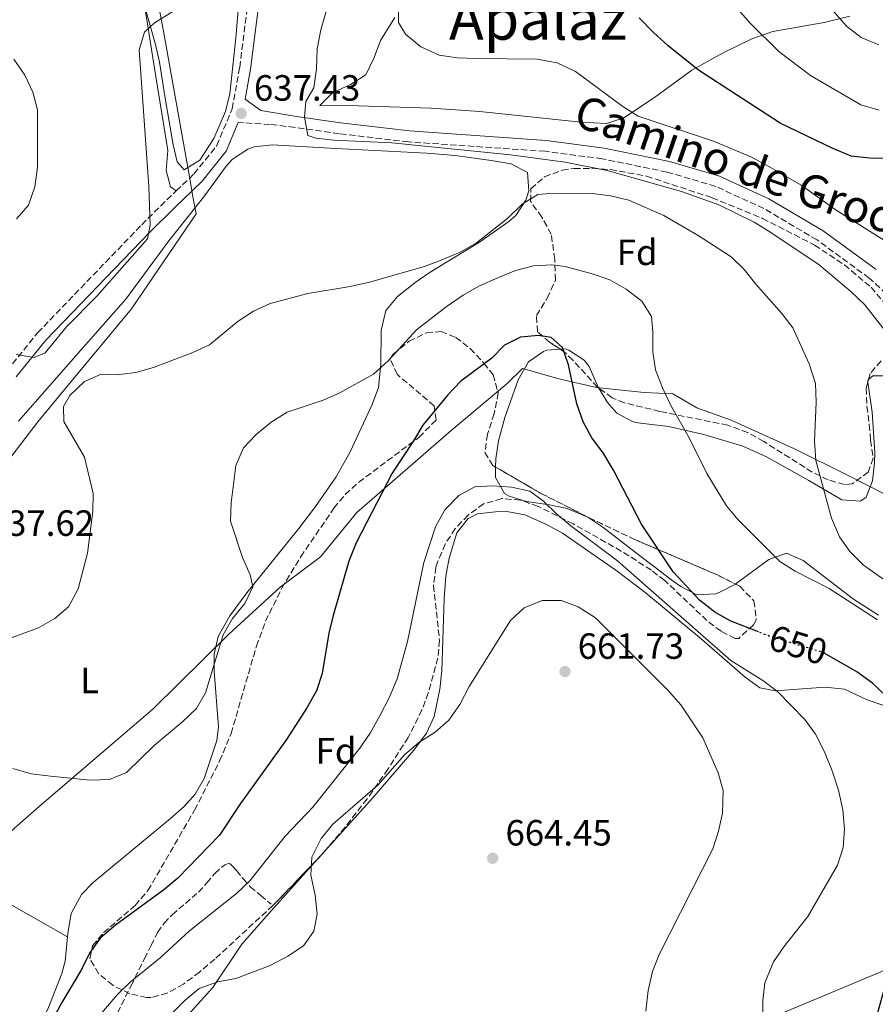
# Model space of a CAD drawing. Units: metres. Extents: x 580187 to 583626, y 4726583 to 4728937.
# Drawn here: x 580660 to 580895, y 4726727 to 4726997 of the extents above; entities that cross this region are included whole.
import ezdxf
from ezdxf.enums import TextEntityAlignment as Align

# ---------------------------------------------------------------- set-up
doc = ezdxf.new("R2010")
doc.units = ezdxf.units.M
doc.header["$MEASUREMENT"] = 0
doc.linetypes.add('DGN Style 3', pattern=[2.435890702152634, 1.739921930109024, -0.6959687720436097])
doc.linetypes.add('DGN Style 5', pattern=[1.217945351076317, 0.5219765790327072, -0.6959687720436097])
for name, color, linetype, lineweight in [('Camino', 7, 'DGN Style 3', 0), ('Cota de curva de nivel directora', 7, 'Continuous', 0), ('Cota de punto acotado terreno', 7, 'Continuous', 0), ('Curva de nivel directora', 30, 'Continuous', 30), ('Curva de nivel directora no vista', 30, 'DGN Style 5', 30), ('Curva de nivel intermedia', 30, 'Continuous', 0), ('Etiqueta de uso rústico', 92, 'Continuous', 0), ('Etiqueta de zona arbolada', 92, 'Continuous', 0), ('Límite de Concejo', 7, 'Continuous', 0), ('Línea de cambio de uso (parcela vista)', 92, 'Continuous', 0), ('Margen derecho', 7, 'Continuous', 0), ('Punto acotado terreno (símbolo)', 7, 'Continuous', 0), ('Senda', 7, 'DGN Style 3', 0), ('Texto de Área (paraje) menor', 7, 'Continuous', 0), ('Zona arbolada', 92, 'DGN Style 3', 0)]:
    doc.layers.add(name, color=color, linetype=linetype, lineweight=lineweight)
doc.styles.add('Style-Arial', font='arial.ttf')

# ---------------------------------------------------------------- blocks, each defined once
blk = doc.blocks.new('5PATER')
at = {"layer": 'Punto acotado terreno (símbolo)', "linetype": 'Continuous', "lineweight": 0}
h = blk.add_hatch(color=51, dxfattribs=at)
edge = h.paths.add_edge_path()
edge.add_ellipse((0, 0), major_axis=(-0.1095731443231308, -0.1110710700762829), ratio=0.9994222409660317, start_angle=0, end_angle=360)

msp = doc.modelspace()

# ---------------------------------------------------------------- linework, layer by layer
at = {"layer": 'Camino', "color": 7, "linetype": 'DGN Style 3', "lineweight": 0}
for points in [[(580703.059999997, 4726949.790000003, 635.6900000000024), (580707.9600000011, 4726954.460000002, 636.0899999999966), (580714.1999999996, 4726962.230000001, 637.0000000000001), (580718.4299999984, 4726972.320000002, 637.0000000000001), (580720.4800000003, 4726983.670000001, 637.0000000000001), (580723.1799999982, 4727004.970000001, 636.3899999999995), (580723.3599999992, 4727013.220000001, 635.779999999999), (580723.0599999975, 4727019.91, 635.1799999999931), (580721.8399999993, 4727026.910000001, 634.8699999999955), (580720.2899999982, 4727030.960000001, 634.5700000000071), (580717.36, 4727038.270000001, 634.5700000000071), (580708.3799999991, 4727056.5, 633.9600000000065), (580705.1400000004, 4727065.680000001, 633.050000000003), (580701.5899999986, 4727076.580000001, 632.4400000000023), (580698.199999998, 4727089.030000002, 631.229999999996), (580694.9799999992, 4727103.350000001, 629.1000000000058), (580691.7499999994, 4727118.910000001, 627.279999999999), (580688.8399999992, 4727134.160000003, 625.1499999999943), (580686.6900000012, 4727145.99, 624.2400000000054), (580684.0699999993, 4727155.480000001, 623.6300000000048), (580681.1400000011, 4727163.580000001, 623.3300000000019), (580672.7899999983, 4727183.040000001, 622.1100000000007), (580668.0000000005, 4727193.78, 620.8999999999943), (580667.5599999981, 4727194.930000001, 620.8699999999953)], [(580903.1700000007, 4726916.540000002, 632.5399999999937), (580893.0900000001, 4726925.9, 632.5399999999937), (580878.8099999971, 4726936.359999999, 632.850000000006), (580864.2100000014, 4726944.949999999, 633.1499999999943), (580851.0100000004, 4726951.050000001, 633.4499999999972), (580837.6399999995, 4726954.980000001, 633.1499999999943), (580819.9200000013, 4726958.600000001, 634.3600000000007), (580804.2100000002, 4726960.66, 634.3600000000007), (580766.7399999974, 4726963.250000001, 634.3600000000007), (580747.7699999998, 4726965.480000001, 634.6699999999983), (580735.6399999993, 4726967.220000001, 635.279999999999), (580728.7999999997, 4726968.020000001, 636.8000000000029), (580720.1099999994, 4726968.580000003, 637.1499999999943)], [(580646.7300000004, 4726880.689999999, 635.0399999999937), (580651.0199999998, 4726889.76, 635.1799999999931), (580656.649999998, 4726900.470000002, 635.1799999999931), (580665.0700000002, 4726910.869999999, 635.1799999999931), (580693.6099999989, 4726940.500000001, 634.5700000000071), (580700.48, 4726947.330000003, 635.479999999996), (580703.059999997, 4726949.790000003, 635.6900000000024)]]:
    msp.add_polyline3d(points, dxfattribs=at)
at = {"layer": 'Curva de nivel directora', "color": 30, "linetype": 'Continuous', "lineweight": 30, "flags": 128}
for points, elevation in [([(580937.3099999985, 4726952.630000002), (580932.0999999985, 4726956.42), (580924.53, 4726963.279999999), (580920.12, 4726965.66), (580917.82, 4726964.790000001), (580913.4500000002, 4726961.699999999), (580909.0499999991, 4726959.33), (580903.859999999, 4726958.61), (580893.1599999992, 4726958.76), (580888.1999999994, 4726959.33), (580882.9600000001, 4726961.480000001), (580868.6799999995, 4726968.410000003), (580846.3199999988, 4726982.9), (580837.9900000005, 4726989.580000001), (580833.9200000003, 4726993.250000001), (580830.0600000002, 4726997.240000002)], 625.0000000000001), ([(580862.7199999985, 4726828.84), (580855.1299999999, 4726831.820000002), (580850.769999999, 4726834.280000002), (580846.5999999982, 4726837.54), (580839.3699999996, 4726845.28), (580830.639999999, 4726858.390000002), (580823.0100000004, 4726873.210000001), (580820.1600000004, 4726877.949999999), (580817.0599999981, 4726882.060000002), (580814.6699999986, 4726886.460000001), (580812.9199999984, 4726891.390000002), (580810.6399999986, 4726902.109999999), (580809.0000000002, 4726906.820000002), (580805.9299999991, 4726909.590000001), (580802.449999999, 4726910.100000001), (580797.4699999989, 4726909.650000001), (580793.1100000005, 4726907.51), (580789.6300000001, 4726903.92), (580781.1399999986, 4726897.59), (580777.5199999999, 4726893.859999999), (580770.6600000003, 4726885.550000002), (580768.159999999, 4726881.210000001), (580762.3200000006, 4726872.400000001), (580752.4099999999, 4726853.240000002), (580750.4000000004, 4726848.270000001), (580746.129999999, 4726833.350000001), (580744.9600000001, 4726828.490000002), (580743.0999999981, 4726817.430000001), (580741.529999999, 4726812.690000001), (580738.849999999, 4726807.99), (580733.3499999982, 4726799.289999999), (580720.7399999995, 4726781.780000002), (580714.9100000003, 4726773.050000003), (580703.5099999986, 4726761.289999999), (580699.6900000009, 4726758.07), (580686.4299999997, 4726748.4), (580682.1899999996, 4726744.800000002), (580679.3199999996, 4726740.710000002), (580677.0700000009, 4726736.230000001), (580671.6900000008, 4726727.16), (580664.0699999988, 4726712.990000002)], 650.0000000000001), ([(580895.4900000005, 4726724.470000001), (580898.3000000002, 4726734.570000002), (580900.5199999998, 4726739.439999999), (580903.2199999997, 4726743.730000001), (580910.16, 4726751.670000001), (580912.2499999999, 4726756.210000004), (580913.0399999989, 4726761.330000001), (580913.3299999996, 4726772.060000002), (580913.0900000003, 4726777.540000001), (580911.9500000004, 4726782.410000001), (580907.6599999989, 4726792.240000002), (580905.0599999994, 4726797.099999999), (580900.6000000001, 4726806.689999999), (580897.6299999995, 4726811.300000001), (580893.9900000007, 4726814.730000002), (580889.6799999991, 4726817.920000002), (580880.9699999986, 4726822.900000001)], 650.0000000000002)]:
    msp.add_lwpolyline(points, dxfattribs=dict(at, elevation=elevation))
at = {"layer": 'Curva de nivel directora no vista', "color": 30, "linetype": 'DGN Style 5', "lineweight": 30, "elevation": 650.0000000000005, "flags": 128}
msp.add_lwpolyline([(580880.9699999986, 4726822.900000001), (580880.5499999983, 4726823.140000001), (580865.6500000008, 4726827.7), (580862.7199999985, 4726828.84)], dxfattribs=at)
at = {"layer": 'Curva de nivel intermedia', "color": 30, "linetype": 'Continuous', "lineweight": 0, "flags": 128}
for points, elevation in [([(580748.770000001, 4727014.949999998), (580742.7500000016, 4726993.96), (580741.7400000015, 4726988.789999997), (580741.5300000012, 4726983.31), (580740.8099999992, 4726978.039999999), (580738.620000001, 4726974.359999999), (580738.3000000014, 4726969.980000001), (580739.190000001, 4726964.999999999), (580741.3700000005, 4726964.300000002), (580746.3400000014, 4726963.710000001), (580762.1799999998, 4726962.949999999), (580794.7199999996, 4726959.679999999), (580809.7100000011, 4726957.689999999), (580821.2800000003, 4726955.430000001), (580841.5900000014, 4726949.59), (580851.8500000008, 4726946), (580861.5200000004, 4726941.179999998), (580866.1300000014, 4726938.390000001), (580879.4199999997, 4726929.49), (580888.0899999999, 4726922.210000001), (580891.8600000006, 4726918.509999999), (580902.1800000004, 4726905.449999999), (580904.6600000014, 4726901.059999999), (580906.0200000005, 4726896.230000001)], 635.0000000000001), ([(580846.7200000011, 4727011.41), (580860.5700000003, 4726995.699999999), (580868.3600000021, 4726988.060000001), (580877.000000001, 4726981.470000001), (580890.8100000002, 4726973.369999999), (580895.79, 4726971.960000001)], 620.0000000000001), ([(580876.6700000003, 4727006.75), (580886.8899999995, 4726994.98), (580890.8700000005, 4726991.880000001), (580895.7400000008, 4726989.880000001)], 615), ([(580659.2000000007, 4726904.890000001), (580664.1700000016, 4726904.079999999), (580667.16, 4726905.369999998), (580672.9900000016, 4726912.519999999), (580681.3400000001, 4726920.960000001), (580695.1800000003, 4726936.63), (580695.9200000003, 4726940.430000001), (580695.5500000013, 4726950.98), (580692.9600000008, 4726988.52), (580694.3399999999, 4726993.32), (580697.1600000006, 4726995.869999998), (580705.7599999994, 4727001.249999999)], 635.0000000000001), ([(580764.0700000008, 4727001.170000001), (580764.0599999996, 4726996.000000001), (580765.9400000017, 4726992.810000001), (580770.1100000002, 4726989.310000001)], 630.0000000000001), ([(580770.1100000002, 4726989.310000001), (580775.1799999997, 4726987.009999999), (580780.1300000006, 4726986.310000001), (580785.3499999997, 4726986.09), (580802.050000001, 4726985.940000001), (580807.5300000017, 4726984.930000001), (580812.600000001, 4726982.529999999), (580825.5100000014, 4726972.939999998), (580829.7500000016, 4726970.279999998), (580850.3800000001, 4726963.480000001), (580860.6100000006, 4726959.109999998), (580865.5800000017, 4726956.51), (580874.4000000015, 4726951.359999999), (580884.070000001, 4726944.52), (580897.2699999998, 4726936.199999998)], 630.0000000000001), ([(580659.29, 4726942.119999999), (580662.5399999999, 4726945.92), (580664.27, 4726950.939999999), (580665.0099999999, 4726956.34), (580665.05, 4726972.07), (580663.7300000013, 4726976.890000001), (580661.5400000009, 4726981.57), (580658.5700000003, 4726985.96)], 630.0000000000001), ([(580905.1900000012, 4726837.550000001), (580891.5600000012, 4726847.130000001), (580887.8200000017, 4726850.850000001), (580884.9299999992, 4726854.920000001), (580882.75, 4726860.01), (580878.5099999999, 4726875.849999999), (580878.1299999999, 4726881.119999999), (580878.55, 4726891.869999998), (580878.3700000013, 4726896.949999998), (580876.620000001, 4726902.4), (580872.1700000009, 4726912.199999999), (580869.16, 4726916.180000001), (580861.9900000019, 4726924.189999999), (580858.8500000014, 4726928.259999999), (580855.2700000008, 4726931.75), (580846.2200000006, 4726937.550000001), (580836.7800000012, 4726943.050000002), (580827.2300000003, 4726947.249999999), (580822.160000001, 4726948.460000001), (580817.190000002, 4726949.07), (580806.5400000014, 4726949.199999998), (580802.2000000008, 4726948.8), (580797.9699999995, 4726946.140000001), (580793.9800000021, 4726942.359999998), (580785.4400000013, 4726935.55), (580781.1100000018, 4726933.039999999), (580776.2300000002, 4726930.960000001), (580771.1699999997, 4726929.06), (580756.1000000001, 4726924.740000002), (580750.8200000006, 4726923.560000001), (580739.1600000019, 4726921.67), (580728.8800000001, 4726918.930000001), (580724.230000001, 4726916.810000001), (580720.04, 4726914.09), (580712.2000000012, 4726907.59), (580707.6700000005, 4726905.46), (580696.8400000011, 4726901.400000001), (580692.030000001, 4726900.029999998), (580686.6599999998, 4726899.34), (580682.4599999998, 4726899.519999999), (580677.8900000012, 4726897.480000001), (580673.9000000014, 4726893.699999998), (580672.2000000004, 4726890.619999998), (580672.2899999998, 4726886.539999999), (580677.9100000013, 4726876.720000001), (580680.3099999996, 4726866.829999999), (580680.1900000012, 4726861.829999999), (580678.7699999996, 4726850.470000001), (580676.1499999999, 4726840.640000001), (580673.5400000014, 4726835.749999999), (580669.7599999995, 4726832.499999999), (580665.2700000014, 4726829.92), (580649.7400000013, 4726824.260000001)], 640), ([(580658.2999999998, 4726791.359999998), (580663.290000001, 4726789.869999997), (580668.6399999998, 4726789.220000001), (580679.4900000015, 4726788.17), (580684.7700000011, 4726788.359999999), (580689.4200000003, 4726790.239999998), (580697.0399999999, 4726797.680000001), (580704.9200000013, 4726804.230000001), (580708.6100000015, 4726807.81), (580711.0999999993, 4726812.15), (580715.9299999995, 4726827.989999998), (580718.5300000012, 4726832.470000001), (580721.9300000009, 4726836.640000002), (580724.1100000002, 4726841.17), (580723.3400000014, 4726844.5), (580721.2600000004, 4726849.279999998), (580718.0000000015, 4726859.239999998), (580718.110000001, 4726864.239999999), (580719.4400000009, 4726874.470000001), (580721.5399999998, 4726879.34), (580724.9700000008, 4726882.980000001), (580729.0900000002, 4726886.390000001), (580733.5000000002, 4726889.09), (580743.3700000008, 4726892.429999999), (580747.9800000021, 4726894.369999999), (580757.1600000019, 4726899.499999999), (580761.1800000007, 4726903.17), (580769.0100000006, 4726911.67), (580777.0800000018, 4726917.960000002), (580781.7700000012, 4726921.189999999), (580786.1000000008, 4726923.689999998), (580791.4400000006, 4726926.039999999), (580796.13, 4726927.92), (580801.0400000007, 4726929.210000001), (580806.1000000011, 4726929.52), (580809.7700000014, 4726929.079999999), (580817.1299999995, 4726927.069999999), (580822, 4726925.369999999), (580826.4700000003, 4726922.869999997), (580830.7400000017, 4726919.570000002), (580833.4500000008, 4726915.34), (580833.8100000006, 4726911.100000001), (580833.7900000005, 4726905.63), (580834.5100000004, 4726900.679999999), (580836.4000000014, 4726895.789999999), (580838.6200000008, 4726891.159999999), (580843.7700000006, 4726882.039999997), (580848.5400000005, 4726872.240000002), (580853.9899999999, 4726863.369999999), (580857.2100000008, 4726859.539999999), (580868.5800000011, 4726848.099999999), (580872.8300000002, 4726845.460000001), (580882.0999999995, 4726840.699999998), (580895.4200000013, 4726832.100000001)], 645.0000000000001), ([(580676.7100000011, 4726717.390000001), (580686.9300000003, 4726729.259999999), (580690.4700000008, 4726732.789999999), (580698.7000000007, 4726739.38), (580706.6800000003, 4726746.82), (580719.6500000011, 4726757.04), (580723.2499999997, 4726760.509999999), (580732.9400000015, 4726772.779999999), (580740.5299999999, 4726780.76), (580753.4, 4726796.970000001), (580756.260000001, 4726801.07), (580759.0300000005, 4726806.01), (580761.5000000005, 4726810.789999999), (580763.6999999997, 4726815.960000001), (580766.5200000006, 4726826.199999998), (580770.9500000007, 4726847.890000001), (580774.1500000014, 4726857.660000001), (580776.730000001, 4726862.279999998), (580780.5599999997, 4726866.279999999), (580785.000000001, 4726868.58), (580789.7199999995, 4726868.939999999), (580795.0000000013, 4726868.529999998), (580800.0700000006, 4726867.42), (580803.7499999999, 4726864.730000001), (580807.3100000004, 4726861.219999999), (580811.26, 4726857.940000001), (580824.11, 4726848.349999999), (580855.1900000002, 4726820.99), (580863.9400000009, 4726815.489999999), (580867.9300000007, 4726812.480000001), (580875.4600000011, 4726804.81), (580878.4200000004, 4726800.789999999), (580880.8400000011, 4726795.939999999), (580882.9800000002, 4726790.71), (580884.6600000011, 4726785.38), (580885.8400000012, 4726779.999999999), (580886.3300000008, 4726774.720000001), (580885.9200000018, 4726769.65), (580884.4199999997, 4726764.869999999), (580876.3100000004, 4726750.759999999), (580869.7200000011, 4726742.41), (580866.8900000014, 4726738.289999999), (580864.5199999998, 4726732.569999998), (580863.9000000008, 4726727.609999999), (580864.0500000005, 4726711.75)], 655), ([(580694.1500000021, 4726716.38), (580705.5300000014, 4726727.810000001), (580709.3700000015, 4726731.009999999), (580714.5100000001, 4726732.869999998), (580719.4299999998, 4726733.730000001), (580728.8200000019, 4726737.359999998), (580733.6400000011, 4726739.88), (580738.0199999998, 4726742.759999999), (580740.8200000004, 4726746.730000001), (580741.7300000002, 4726751.409999999), (580741.1500000014, 4726756.590000001), (580739.9700000011, 4726762.070000002), (580740.2700000006, 4726767.050000001), (580742.8299999998, 4726772.149999999), (580746.0599999997, 4726776.07), (580758.350000001, 4726786.800000001), (580765.6399999999, 4726795.149999999), (580769.6299999997, 4726798.520000001), (580774.1100000013, 4726801.300000001), (580777.8600000018, 4726804.600000001), (580780.8100000002, 4726808.909999999), (580783.3899999994, 4726813.889999999), (580794.7000000017, 4726831.999999999), (580798.4900000005, 4726835.470000001), (580803.4700000003, 4726837.449999998), (580808.6500000015, 4726837.439999999), (580813.3299999997, 4726835.699999998), (580818.0100000004, 4726832.689999999), (580837.8600000008, 4726812.880000001), (580841.4200000014, 4726808.779999999), (580847.4699999999, 4726799.81), (580851.7300000001, 4726790.140000001), (580853.030000001, 4726785.310000001), (580852.8900000001, 4726779.09), (580851.8100000006, 4726774.21), (580850.2300000003, 4726769.36), (580835.4700000014, 4726740.31), (580833.660000001, 4726735.649999999), (580832.4699999996, 4726730.460000001), (580831.8500000006, 4726724.789999999)], 660.0000000000001)]:
    msp.add_lwpolyline(points, dxfattribs=dict(at, elevation=elevation))
at = {"layer": 'Límite de Concejo', "color": 7, "linetype": 'Continuous', "lineweight": 0}
for points in [[(580541.2399999984, 4726683.99, 640.46), (580555.629999999, 4726714.24, 639.76), (580572.1700000018, 4726751.100000001, 642.13), (580581.4299999997, 4726773.050000001, 644.21), (580594.0199999996, 4726790.91, 643.34), (580609.5799999982, 4726812.970000001, 639.95), (580626.75, 4726835.980000001, 637.75), (580638.6400000006, 4726851.91, 636.72), (580665.1400000006, 4726886.460000001, 638.85), (580674.2800000012, 4726897.480000001, 639.65), (580690.8299999982, 4726917.439999999, 638.7900000000001), (580708.5100000016, 4726943.529999999, 637.64), (580707.7600000016, 4726947.730000001, 636.52), (580706.6999999993, 4726953.65, 635.9400000000002), (580699.5700000003, 4726993.630000001, 635.5), (580695.3500000016, 4727016.02, 632.5)], [(580982.9699999989, 4726820.939999999, 633.23), (580975.4899999984, 4726825.130000001, 633.75), (580951.1900000013, 4726838.800000001, 634.2800000000001), (580920.879999999, 4726854.65, 635.08), (580887.370000001, 4726871.710000001, 638.34), (580872.6000000016, 4726879.07, 640.6800000000002), (580855.2800000012, 4726886.890000001, 643.11), (580845.8000000007, 4726890.279999999, 644.15), (580839.25, 4726894.100000001, 644.77), (580831.3500000016, 4726894.470000001, 646.4400000000002), (580818.3399999999, 4726895.890000001, 649.85), (580807.9899999984, 4726898.24, 650.3200000000002), (580798.0100000016, 4726901.119999999, 651.09), (580793.75, 4726896.850000001, 651.1800000000002), (580778.4299999997, 4726884.119999999, 650.87), (580752.5799999982, 4726861.540000001, 649.3000000000001), (580742.6000000016, 4726849.41, 648.5300000000001), (580731.5399999992, 4726841.08, 646.59), (580717.5, 4726828.24, 645.21), (580696.7100000009, 4726807.66, 644.11), (580665.4600000009, 4726780.92, 645.72), (580645.7600000016, 4726763.66, 646.5)]]:
    msp.add_polyline3d(points, dxfattribs=at)
at = {"layer": 'Línea de cambio de uso (parcela vista)', "color": 92, "linetype": 'Continuous', "lineweight": 0, "extrusion": (-0.1872676301054998, -0.02620222943354194, 0.9819594074539854), "elevation": -232012.9832407298, "flags": 128}
msp.add_lwpolyline([(-4600802.483935891, 1208214.418080561), (-4600802.930645384, 1208214.418080561), (-4600803.101602888, 1208214.680386969)], dxfattribs=at)
at = {"layer": 'Línea de cambio de uso (parcela vista)', "color": 92, "linetype": 'Continuous', "lineweight": 0, "extrusion": (0.4213000933264574, 0.8057217473717057, 0.4163156220650427), "elevation": 4053349.338743691, "flags": 128}
msp.add_lwpolyline([(1675630.572687658, -1855242.219729847), (1675667.262972506, -1855245.090321712), (1675705.694559436, -1855249.324719673)], dxfattribs=at)
at = {"layer": 'Línea de cambio de uso (parcela vista)', "color": 92, "linetype": 'Continuous', "lineweight": 0, "extrusion": (-0.01718715077229501, -0.01912061300166975, 0.999669447370865), "elevation": -99700.84256417015, "flags": 128}
msp.add_lwpolyline([(-2727963.378085244, 3902290.000676194), (-2727963.378085244, 3902291.74319952)], dxfattribs=at)
at = {"layer": 'Línea de cambio de uso (parcela vista)', "color": 92, "linetype": 'Continuous', "lineweight": 0}
for points in [[(580720.8799999999, 4727009.060000001, 635.4499999999971), (580719.4100000003, 4726991.800000001, 636.0800000000017), (580717.8099999996, 4726976.41, 636.3800000000047), (580716.5700000003, 4726971.59, 636.2100000000064), (580713.4299999997, 4726964.130000001, 636.0599999999977), (580709.5199999996, 4726958.230000001, 636.0800000000017), (580705.2599999999, 4726955.560000001, 635.4700000000012), (580703.2999999998, 4726957.779999999, 635.779999999999), (580702.2199999997, 4726962.449999999, 635.779999999999), (580700.0800000001, 4726975.210000001, 635.779999999999), (580698.4600000001, 4726985.119999999, 636.1300000000047), (580697.3700000001, 4726989.960000001, 635.8099999999977), (580694.3899999997, 4727000.680000001, 634)], [(580703.0599999996, 4726949.789999999, 635.6900000000023), (580701.5099999999, 4726950.890000001, 635.3899999999994), (580700.3300000001, 4726955.350000001, 635.3899999999994), (580700.7599999999, 4726960.84, 635.3899999999994), (580696.9100000003, 4726984.57, 635.279999999999), (580695.0999999996, 4726996.16, 634.779999999999), (580694.3899999997, 4727000.680000001, 634)], [(580887.75, 4726997.74, 613.779999999999), (580880.7300000004, 4726995.980000001, 615.2299999999959), (580866.6399999997, 4726993.550000001, 619.7899999999936), (580860.9199999999, 4726991.529999999, 621.1900000000023), (580853.0199999996, 4726987.65, 623.1300000000047), (580844.4299999997, 4726982.949999999, 625.2700000000041), (580834.25, 4726975.430000001, 629.1600000000036), (580825.8399999999, 4726969.850000001, 631.5899999999965), (580821.1299999999, 4726968.33, 632.6499999999943), (580814.0099999999, 4726968.689999999, 632.8099999999977), (580786.3300000001, 4726971.619999999, 632.8099999999977), (580772.9600000001, 4726972.480000001, 632.8099999999977), (580753.0499999998, 4726973.15, 633.4100000000036), (580742.4800000004, 4726973.180000001, 634.0200000000041), (580745.9299999997, 4726976.710000001, 633.4400000000023), (580750.8700000001, 4726979.01, 633.1499999999943), (580755.0499999998, 4726981.600000001, 632.8399999999965), (580757.3600000005, 4726986.350000001, 632.25), (580759.0700000003, 4726991.029999999, 631.6499999999943), (580763.0700000003, 4726997.390000001, 630.9799999999959)], [(580673.2999999998, 4726745.230000001, 649.0200000000041), (580673.4500000002, 4726746.74, 648.9100000000036), (580674.2699999996, 4726751.609999999, 648.070000000007), (580677.0700000003, 4726756.84, 647.8099999999977), (580680.3300000001, 4726760.100000001, 647.6900000000023), (580701.5199999996, 4726777.619999999, 647.3899999999994), (580705.2199999997, 4726780.930000001, 647.0800000000017), (580708.2300000004, 4726784.289999999, 646.779999999999), (580710.75, 4726788.609999999, 646.5099999999948), (580714.2199999997, 4726799.08, 645.8399999999965), (580714.6600000003, 4726802.779999999, 645.570000000007), (580713.5, 4726818.039999999, 644.4199999999983), (580713.4600000001, 4726822.699999999, 644.3500000000058), (580714.5499999998, 4726827.560000001, 644.3500000000058), (580717.75, 4726833.24, 644.3500000000058), (580722.4000000004, 4726839.58, 644.6300000000047), (580736.6900000004, 4726857.189999999, 647.0599999999977), (580741.2599999999, 4726863.220000001, 647.6900000000023), (580746.9800000004, 4726871.390000001, 647.4700000000012), (580750.8099999996, 4726878.199999999, 647.279999999999), (580756.8499999996, 4726891.230000001, 646.6900000000023), (580758.5899999999, 4726895.850000001, 645.8800000000047), (580759.2300000004, 4726902.220000001, 644.3600000000006), (580759.2699999996, 4726911.539999999, 642.529999999999), (580760.5300000003, 4726916.980000001, 641.9199999999983), (580763.7199999997, 4726920.82, 641.429999999993), (580768.8499999996, 4726924.850000001, 640.9900000000052), (580772.6900000004, 4726927.529999999, 640.7100000000064), (580786.2400000002, 4726935.74, 639.7899999999936), (580794.3200000003, 4726941.390000001, 638.5), (580796.2100000001, 4726943.02, 638.2700000000041), (580798.9199999999, 4726947.279999999, 638.0800000000017), (580799.8099999996, 4726949.850000001, 637.9700000000012), (580799.3600000005, 4726954.83, 637.6699999999983), (580794.9400000004, 4726957.230000001, 637.6699999999983), (580789.4299999997, 4726958.140000001, 637.6100000000006), (580779.5300000003, 4726959.529999999, 637.4799999999959), (580771.8399999999, 4726960.189999999, 637.3600000000006), (580746.8799999999, 4726961.470000001, 636.8099999999977), (580729.3799999999, 4726962.480000001, 636.7599999999948), (580724.4500000002, 4726961.9, 636.7599999999948), (580722.6900000004, 4726961.25, 636.7599999999948), (580718.4699999997, 4726958.480000001, 636.9499999999971), (580716.7699999996, 4726956.600000001, 637.0599999999977), (580710.8799999999, 4726948.52, 637.3399999999965), (580701.0099999999, 4726936.109999999, 637.9700000000012), (580689.2999999998, 4726920.130000001, 638.5800000000017), (580676.8200000003, 4726906, 639.1900000000023), (580659.8200000003, 4726886.609999999, 637.9700000000012)], [(580790.6523000002, 4726874.061899999, 653.1401000000042), (580790.7000000002, 4726876.289999999, 652.8800000000047), (580791.4800000004, 4726881.24, 652.3699999999953), (580793.1600000003, 4726887.65, 651.9600000000064), (580796.8099999996, 4726898, 651.3500000000058), (580799.6900000004, 4726902.880000001, 651.029999999999), (580803.7699999996, 4726905.779999999, 650.779999999999), (580804.6699999999, 4726906.140000001, 650.7299999999959), (580808.3313999996, 4726906.387499999, 650.5479999999952)], [(580808.3313999996, 4726906.387499999, 650.5479999999952), (580809.7000000002, 4726906.480000001, 650.4799999999959), (580810.7400000002, 4726906.119999999, 650.429999999993), (580814.9199999999, 4726903.33, 650.5), (580816.3200000003, 4726901.59, 650.429999999993), (580818.7999999998, 4726895.99, 649.820000000007), (580818.9863, 4726895.674699999, 649.7820000000065)], [(580892.9113999996, 4726898.025, 636.1996000000072), (580894.0800000001, 4726899.060000001, 636.4499999999971), (580899.2000000002, 4726899.060000001, 636.4199999999983)], [(580818.9863, 4726895.674699999, 649.7820000000065), (580821.2999999998, 4726891.76, 649.3099999999977), (580823.9100000003, 4726888.82, 648.9100000000036), (580828.3499999996, 4726886.470000001, 648.2299999999959), (580829.6600000003, 4726886.16, 648), (580838.0599999996, 4726885.210000001, 645.2599999999948), (580847.75, 4726883.02, 644.2100000000064), (580858.4400000004, 4726879.74, 642.6300000000047), (580864.9400000004, 4726876.890000001, 641.6199999999953), (580876.5899999999, 4726870.33, 639.7899999999936), (580885.5999999996, 4726865.02, 638.8800000000047), (580890.6699999999, 4726864.67, 638.2400000000052), (580892.29, 4726865.779999999, 637.9700000000012), (580894.0099999999, 4726870.279999999, 637.0599999999977), (580894.5899999999, 4726875.25, 636.5899999999965), (580894.6500000004, 4726878.060000001, 636.4499999999971), (580893.9000000004, 4726889.100000001, 636.1499999999943), (580892.7418999998, 4726897.377599999, 636.1499999999943)], [(580856.4111000003, 4726841.965399999, 648.6674999999959), (580852.3700000001, 4726839.84, 650.0399999999936), (580851, 4726839.289999999, 650.429999999993), (580845.8700000001, 4726838.99, 650.7299999999959), (580841.4199999999, 4726841.289999999, 650.9199999999983), (580839.3399999999, 4726842.74, 651.029999999999), (580828.9400000004, 4726850.699999999, 652.25), (580820.0999999996, 4726857.57, 652.5500000000029), (580815.9199999999, 4726860.27, 653.070000000007), (580810.3099999996, 4726862.720000001, 653.7700000000041), (580805.4299999997, 4726863.730000001, 654.1399999999994), (580799.1200000001, 4726864.619999999, 654.3800000000047), (580794.3799999999, 4726866.02, 654.2100000000064), (580793.0599999996, 4726866.810000001, 654.070000000007), (580790.5899999999, 4726871.15, 653.4799999999959), (580790.6523000002, 4726874.061899999, 653.1401000000042)], [(580743.7514000004, 4726768.6171, 659.4192999999941), (580756.7699999996, 4726783.100000001, 659.9199999999983), (580768.2699999996, 4726796.380000001, 660.1199999999953), (580771.75, 4726801.01, 660.0599999999977), (580773.79, 4726805.58, 659.7599999999948), (580775.3799999999, 4726813.140000001, 659.4700000000012), (580775.8799999999, 4726818.109999999, 659.4700000000012), (580776.5300000003, 4726838.01, 658.2599999999948), (580776.9900000002, 4726844.130000001, 657.8800000000047), (580777.8799999999, 4726849.029999999, 657.6100000000006), (580780, 4726855.970000001, 657.179999999993), (580783.1500000004, 4726859.930000001, 656.7400000000052), (580785.7199999997, 4726861.189999999, 656.570000000007), (580790.6200000001, 4726861.779999999, 656.429999999993), (580793.75, 4726861.83, 656.529999999999), (580798.7000000002, 4726860.980000001, 656.7400000000052), (580804.6399999997, 4726858.300000001, 656.7599999999948), (580808.9699999997, 4726855.880000001, 656.7599999999948), (580823.6699999999, 4726845.779999999, 656.529999999999), (580831.6200000001, 4726839.74, 656.429999999993), (580846.5199999996, 4726827.41, 656.429999999993), (580859.0599999996, 4726816.430000001, 656.429999999993), (580863.1299999999, 4726813.52, 656.429999999993), (580867.3700000001, 4726812.689999999, 655.5099999999948), (580872.2999999998, 4726813.029999999, 654), (580881.0099999999, 4726813.630000001, 652.7899999999936), (580886.2999999998, 4726813.15, 651.2700000000041), (580892.5099999999, 4726810.180000001, 650.3600000000006), (580900.9000000004, 4726807.359999999, 650.0500000000029)], [(580895.6100000005, 4726833.390000001, 642.1600000000036), (580888.79, 4726837.789999999, 642.529999999999), (580874.9800000004, 4726848.4, 643.1399999999994), (580870.4100000003, 4726850.449999999, 643.9400000000023), (580865.5800000001, 4726848.699999999, 645.3399999999965), (580856.6100000005, 4726842.07, 648.6000000000058), (580856.4111000003, 4726841.965399999, 648.6674999999959)], [(580703.9299999997, 4726721.09, 661.2899999999936), (580713.1299999999, 4726731.33, 660.0800000000017), (580721.0899999999, 4726743.130000001, 660.0800000000017), (580729.2100000001, 4726752.439999999, 658.8600000000006), (580742.5869000005, 4726767.321599999, 659.3745000000055)], [(580695.1299999999, 4726589.01, 648.2700000000041), (580689.0999999996, 4726608.430000001, 648.9100000000036), (580685.1799999997, 4726622.890000001, 649.7700000000041), (580678.3399999999, 4726655.74, 651.3399999999965), (580675.5800000001, 4726671.609999999, 651.9499999999971), (580671.9100000003, 4726686.16, 651.7100000000064), (580663.4000000004, 4726710.529999999, 650.429999999993), (580663.2800000003, 4726715.460000001, 649.3699999999953), (580663.7300000004, 4726716.91, 649.2100000000064), (580668.0999999996, 4726725.76, 649.5099999999948), (580671.7400000002, 4726735.100000001, 649.5599999999977), (580672.6500000004, 4726738.5, 649.5099999999948), (580673.2999999998, 4726745.230000001, 649.0200000000041)], [(580914.2400000002, 4726743.380000001, 648.3399999999965), (580895.0300000003, 4726735.039999999, 650.2700000000041), (580849.3300000001, 4726715.9, 656.9100000000036), (580831.29, 4726707.730000001, 659.679999999993), (580825.5300000003, 4726706.189999999, 660.8899999999994), (580821.2699999996, 4726703.289999999, 661.8099999999977), (580819.5999999996, 4726698.59, 661.8099999999977), (580818.8799999999, 4726689.67, 661.9799999999959)]]:
    msp.add_polyline3d(points, dxfattribs=at)
at = {"layer": 'Margen derecho', "color": 7, "linetype": 'Continuous', "lineweight": 0}
for points in [[(580894.9999999988, 4726928.220000001, 632.5399999999937), (580880.4600000011, 4726938.869999999, 632.850000000006), (580865.6000000016, 4726947.610000002, 633.1499999999943), (580852.0599999987, 4726953.869999999, 633.4499999999972), (580838.3599999994, 4726957.890000001, 633.1499999999943), (580820.4100000008, 4726961.560000001, 634.3600000000007), (580804.510000002, 4726963.65, 634.3600000000007), (580767.019999999, 4726966.240000002, 634.3600000000007), (580748.1600000008, 4726968.45, 634.6699999999983), (580736.0300000005, 4726970.190000001, 635.279999999999), (580726.2800000006, 4726971.82, 636.8000000000029), (580721.9499999988, 4726974.930000001, 637.1300000000047), (580723.4499999987, 4726983.220000002, 637.0000000000001), (580726.1800000002, 4727004.750000001, 636.3899999999995)], [(580659.1700000016, 4726898.820000002, 635.1799999999931), (580667.3199999988, 4726908.880000002, 635.1799999999931), (580695.7500000002, 4726938.4, 634.5700000000071), (580702.5699999998, 4726945.180000001, 635.479999999996), (580710.1700000018, 4726952.430000001, 636.0899999999966), (580716.8099999981, 4726960.680000001, 637.0000000000001), (580720.1099999994, 4726968.580000003, 637.1499999999943)]]:
    msp.add_polyline3d(points, dxfattribs=at)
at = {"layer": 'Senda', "color": 7, "linetype": 'DGN Style 3', "lineweight": 0}
msp.add_polyline3d([(580686.9799999994, 4726724.380000002, 656.9400000000024), (580690.6799999987, 4726731.76, 656.2100000000065), (580694.36, 4726739.150000001, 655.4499999999973), (580696.1700000005, 4726742.790000003, 654.6499999999944), (580697.9899999977, 4726746.380000004, 653.8500000000058), (580699.7699999991, 4726748.930000001, 653.5899999999965), (580701.9799999997, 4726751.230000001, 653.4499999999971), (580705.5899999995, 4726754.359999999, 653.3200000000071), (580709.1900000004, 4726757.470000001, 653.2400000000052), (580711.449999998, 4726759.980000001, 653.229999999996), (580713.7100000001, 4726762.560000001, 653.2400000000052), (580715.5399999983, 4726764.290000001, 653.2799999999991), (580716.4699999981, 4726764.970000003, 653.3399999999967), (580717.3099999985, 4726765.33, 653.4199999999984), (580717.8799999986, 4726765.2, 653.6900000000024), (580718.7300000002, 4726764.410000001, 654.5299999999991), (580719.5799999973, 4726763.390000002, 655.1900000000024), (580721.4300000003, 4726761.070000002, 655.4600000000064), (580723.3900000005, 4726758.939999999, 655.8800000000047), (580726.2499999994, 4726756.550000003, 657.3000000000029), (580729.1099999981, 4726754.160000001, 658.7100000000065)], dxfattribs=at)
at = {"layer": 'Zona arbolada', "color": 92, "linetype": 'DGN Style 3', "lineweight": 0, "extrusion": (0.08000553467052435, 0.3055786623305094, 0.9487996603869439), "elevation": 1491522.493957554, "flags": 128}
msp.add_lwpolyline([(635274.4724226126, -4478034.04626559), (635274.4724226127, -4478033.340931024)], dxfattribs=at)
at = {"layer": 'Zona arbolada', "color": 92, "linetype": 'DGN Style 3', "lineweight": 0, "elevation": 655.0800000000017, "flags": 128}
msp.add_lwpolyline([(580790.6523000002, 4726874.061899999), (580802.9000000004, 4726866.930000001), (580816.2599999999, 4726860.16), (580828.5999999996, 4726854.26), (580851.5099999999, 4726844.439999999), (580856.4111000003, 4726841.965399999)], dxfattribs=at)
at = {"layer": 'Zona arbolada', "color": 92, "linetype": 'DGN Style 3', "lineweight": 0, "extrusion": (0.05093218788761877, 0.06728300415508438, 0.9964330933830164), "elevation": 348268.8855469694, "flags": 128}
msp.add_lwpolyline([(2389841.44642668, -4104506.297507476), (2389841.497220797, -4104505.381484759), (2389841.59299516, -4104504.555523784)], dxfattribs=at)
at = {"layer": 'Zona arbolada', "color": 92, "linetype": 'DGN Style 3', "lineweight": 0}
for points in [[(580896.3600000005, 4726903.15, 639.279999999999), (580893.3499999996, 4726899.699999999, 640.9400000000023), (580892.2999999998, 4726895.689999999, 642.320000000007), (580892.4800000004, 4726890.710000001, 642.5), (580893.1299999999, 4726885.720000001, 642.2200000000012), (580893.5, 4726881.380000001, 642.320000000007), (580894.2300000004, 4726876.470000001, 643.429999999993), (580892.8600000005, 4726872.67, 644.1399999999994), (580888.4400000004, 4726869.430000001, 643.6499999999943), (580886.3200000003, 4726869.27, 643.529999999999), (580881.8899999997, 4726870.550000001, 643.9499999999971), (580877.4800000004, 4726872.67, 644.570000000007), (580864.2100000001, 4726881.039999999, 646.7700000000041), (580859.7800000003, 4726883.49, 647.3600000000006), (580854.3200000003, 4726885.529999999, 647.7899999999936), (580835.6699999999, 4726889.310000001, 647.7899999999936), (580825.9699999997, 4726891.66, 648.6399999999994), (580822.6100000005, 4726893.08, 649), (580818.5599999996, 4726895.980000001, 649.6999999999971), (580811.8200000003, 4726903.359999999, 651.25), (580809.5800000001, 4726905.550000001, 651.429999999993), (580805.4800000004, 4726908.300000001, 650.8800000000047), (580802.1299999999, 4726911.17, 650.2200000000012), (580801.8799999999, 4726915.59, 649.8300000000017), (580804.8099999996, 4726920.390000001, 649.4499999999971), (580807.0899999999, 4726925.32, 649.070000000007), (580806.8700000001, 4726931.029999999, 648.570000000007), (580805.9299999997, 4726937.91, 647.7899999999936), (580803.3300000001, 4726942.619999999, 646.6900000000023), (580800.2000000002, 4726946.970000001, 645.2200000000012), (580800.3600000005, 4726950.369999999, 644.1399999999994), (580804.0599999996, 4726953.65, 643.070000000007), (580808.8799999999, 4726955.480000001, 642.1399999999994), (580812.2000000002, 4726955.939999999, 641.7100000000064), (580817.1600000003, 4726955.99, 641.25), (580822.1500000004, 4726955.65, 640.8999999999943), (580832.0700000003, 4726953.850000001, 640.5200000000041), (580850.0099999999, 4726947.92, 640.4900000000052), (580863.8600000005, 4726942.230000001, 640.4900000000052), (580878.1399999997, 4726934.930000001, 640.4900000000052), (580886.3200000003, 4726929.5, 640.4900000000052), (580893.6100000005, 4726923.369999999, 640.4900000000052), (580897.0499999998, 4726919.34, 640.4900000000052)], [(580808.3313999996, 4726906.387499999, 651.2624999999971), (580805.4800000004, 4726908.300000001, 650.8800000000047), (580802.1299999999, 4726911.17, 650.2200000000012), (580801.8799999999, 4726915.59, 649.8300000000017), (580804.8099999996, 4726920.390000001, 649.4499999999971), (580807.0899999999, 4726925.32, 649.070000000007), (580806.8700000001, 4726931.029999999, 648.570000000007), (580805.9299999997, 4726937.91, 647.7899999999936), (580803.3300000001, 4726942.619999999, 646.6900000000023), (580800.2000000002, 4726946.970000001, 645.2200000000012), (580800.3600000005, 4726950.369999999, 644.1399999999994), (580804.0599999996, 4726953.65, 643.070000000007), (580808.8799999999, 4726955.480000001, 642.1399999999994), (580812.2000000002, 4726955.939999999, 641.7100000000064), (580817.1600000003, 4726955.99, 641.25), (580822.1500000004, 4726955.65, 640.8999999999943), (580832.0700000003, 4726953.850000001, 640.5200000000041), (580850.0099999999, 4726947.92, 640.4900000000052), (580863.8600000005, 4726942.230000001, 640.4900000000052), (580878.1399999997, 4726934.930000001, 640.4900000000052), (580886.3200000003, 4726929.5, 640.4900000000052), (580893.6100000005, 4726923.369999999, 640.4900000000052), (580897.0499999998, 4726919.34, 640.4900000000052)], [(580742.5869000005, 4726767.321599999, 661.6496999999945), (580729.5899999999, 4726753.75, 663.2299999999959), (580713.6399999997, 4726739.07, 664.8000000000029), (580709.4500000002, 4726735.5, 665), (580705.0700000003, 4726732.230000001, 664.9100000000036), (580700.6299999999, 4726729.75, 664.5399999999936), (580696.2300000004, 4726728.57, 663.8500000000058), (580694.9500000002, 4726728.539999999, 663.5800000000017), (580690.3499999996, 4726729.550000001, 662.029999999999), (580685.6600000003, 4726731.9, 659.6900000000023), (580681.7699999996, 4726735.100000001, 657.2200000000012), (580679.4299999997, 4726739.16, 655.0800000000017), (580680.1500000004, 4726742.75, 653.75), (580683.1500000004, 4726746.34, 652.5), (580691.79, 4726753.810000001, 650.6399999999994), (580695.3200000003, 4726757.869999999, 650.2299999999959), (580708.1299999999, 4726779.970000001, 649.9400000000023), (580714.9800000004, 4726793.42, 650.1300000000047), (580718.1299999999, 4726800.960000001, 650.3500000000058), (580725.0800000001, 4726824.960000001, 651.1100000000006), (580727.5700000003, 4726831.730000001, 651.429999999993), (580732.0099999999, 4726840.789999999, 652.0200000000041), (580737.2199999997, 4726849.460000001, 652.7299999999959), (580746.3200000003, 4726862.789999999, 653.8600000000006), (580749.4400000004, 4726866.51, 654.1399999999994), (580753.1500000004, 4726869.890000001, 654.3800000000047), (580769.6600000003, 4726882.230000001, 654.9700000000012), (580774.3799999999, 4726886.980000001, 655.0800000000017), (580773.7999999998, 4726890.84, 654.7299999999959), (580763.6399999997, 4726899.49, 653.0200000000041), (580761.7699999996, 4726903.699999999, 652.6000000000058), (580762.6100000005, 4726905.050000001, 652.6499999999943), (580766.9199999999, 4726908.57, 653.029999999999), (580771.6699999999, 4726910.859999999, 653.4900000000052), (580775.6900000004, 4726911.24, 653.8600000000006), (580779.75, 4726909.630000001, 654.2599999999948), (580783.7100000001, 4726906.539999999, 654.6900000000023), (580787.4600000001, 4726902.529999999, 655), (580789.9699999997, 4726899.380000001, 655.0800000000017), (580791.4000000004, 4726894.4, 655.0800000000017), (580790.2800000003, 4726888.720000001, 655.0800000000017), (580788.4400000004, 4726883.029999999, 655.0800000000017), (580787.7300000004, 4726878.039999999, 655.0800000000017), (580789.9000000004, 4726874.5, 655.0800000000017), (580790.6523000002, 4726874.061899999, 655.0800000000017)], [(580818.9863, 4726895.674699999, 649.6263000000035), (580818.5599999996, 4726895.980000001, 649.6999999999971), (580811.8200000003, 4726903.359999999, 651.25), (580809.5800000001, 4726905.550000001, 651.429999999993), (580808.3313999996, 4726906.387499999, 651.2624999999971)], [(580896.3600000005, 4726903.15, 639.279999999999), (580893.3499999996, 4726899.699999999, 640.9400000000023), (580892.9113999996, 4726898.025, 641.5163999999932)], [(580892.7418999998, 4726897.377599999, 641.7391999999963), (580892.2999999998, 4726895.689999999, 642.320000000007), (580892.4800000004, 4726890.710000001, 642.5), (580893.1299999999, 4726885.720000001, 642.2200000000012), (580893.5, 4726881.380000001, 642.320000000007), (580894.2300000004, 4726876.470000001, 643.429999999993), (580892.8600000005, 4726872.67, 644.1399999999994), (580888.4400000004, 4726869.430000001, 643.6499999999943), (580886.3200000003, 4726869.27, 643.529999999999), (580881.8899999997, 4726870.550000001, 643.9499999999971), (580877.4800000004, 4726872.67, 644.570000000007), (580864.2100000001, 4726881.039999999, 646.7700000000041), (580859.7800000003, 4726883.49, 647.3600000000006), (580854.3200000003, 4726885.529999999, 647.7899999999936), (580835.6699999999, 4726889.310000001, 647.7899999999936), (580825.9699999997, 4726891.66, 648.6399999999994), (580822.6100000005, 4726893.08, 649), (580818.9863, 4726895.674699999, 649.6263000000035)], [(580856.4111000003, 4726841.965399999, 655.0800000000017), (580857.6299999999, 4726841.350000001, 655.0800000000017), (580861.4800000004, 4726837.310000001, 656.0599999999977), (580862.1500000004, 4726832.08, 657.3999999999943), (580861.3300000001, 4726830.76, 657.5099999999948), (580857.3099999996, 4726827.050000001, 657.5099999999948), (580856.3399999999, 4726827.039999999, 657.5099999999948), (580852.4699999997, 4726828.99, 657.5099999999948), (580848.6200000001, 4726831.949999999, 657.5099999999948), (580837.0199999996, 4726842.949999999, 657.5099999999948), (580833.3700000001, 4726845.76, 657.5099999999948), (580825.1200000001, 4726851, 657.5099999999948), (580811.9000000004, 4726858.460000001, 657.5099999999948), (580802.3099999996, 4726863.27, 657.5099999999948), (580797.4800000004, 4726864.980000001, 657.2200000000012), (580792.3200000003, 4726865.42, 656.6699999999983), (580787.3799999999, 4726863.930000001, 656.2899999999936), (580783.1100000005, 4726860.869999999, 656.1600000000036), (580779.6100000005, 4726857.17, 656.0899999999965), (580776.8399999999, 4726852.930000001, 656.1000000000058), (580774.8200000003, 4726848.27, 656.2200000000012), (580774.2699999996, 4726846.539999999, 656.2899999999936), (580773.6100000005, 4726841.57, 656.529999999999), (580775.2800000003, 4726826.480000001, 657.2599999999948), (580774.8300000001, 4726821.65, 657.5099999999948), (580772.2000000002, 4726812.119999999, 658.0200000000041), (580770.4699999997, 4726807.449999999, 658.2899999999936), (580766.6799999997, 4726799.9, 658.7200000000012), (580761.1500000004, 4726791.210000001, 659.3099999999977), (580755.4199999999, 4726783.039999999, 660), (580749.4299999997, 4726775.310000001, 660.7599999999948), (580743.7514000004, 4726768.6171, 661.5026999999973)]]:
    msp.add_polyline3d(points, dxfattribs=at)
msp.add_polyline3d([(580802.9000000004, 4726866.930000001, 655.0800000000017), (580816.2599999999, 4726860.16, 655.0800000000017), (580828.5999999996, 4726854.26, 655.0800000000017), (580851.5099999999, 4726844.439999999, 655.0800000000017), (580857.6299999999, 4726841.350000001, 655.0800000000017), (580861.4800000004, 4726837.310000001, 656.0599999999977), (580862.1500000004, 4726832.08, 657.3999999999943), (580861.3300000001, 4726830.76, 657.5099999999948), (580857.3099999996, 4726827.050000001, 657.5099999999948), (580856.3399999999, 4726827.039999999, 657.5099999999948), (580852.4699999997, 4726828.99, 657.5099999999948), (580848.6200000001, 4726831.949999999, 657.5099999999948), (580837.0199999996, 4726842.949999999, 657.5099999999948), (580833.3700000001, 4726845.76, 657.5099999999948), (580825.1200000001, 4726851, 657.5099999999948), (580811.9000000004, 4726858.460000001, 657.5099999999948), (580802.3099999996, 4726863.27, 657.5099999999948), (580797.4800000004, 4726864.980000001, 657.2200000000012), (580792.3200000003, 4726865.42, 656.6699999999983), (580787.3799999999, 4726863.930000001, 656.2899999999936), (580783.1100000005, 4726860.869999999, 656.1600000000036), (580779.6100000005, 4726857.17, 656.0899999999965), (580776.8399999999, 4726852.930000001, 656.1000000000058), (580774.8200000003, 4726848.27, 656.2200000000012), (580774.2699999996, 4726846.539999999, 656.2899999999936), (580773.6100000005, 4726841.57, 656.529999999999), (580775.2800000003, 4726826.480000001, 657.2599999999948), (580774.8300000001, 4726821.65, 657.5099999999948), (580772.2000000002, 4726812.119999999, 658.0200000000041), (580770.4699999997, 4726807.449999999, 658.2899999999936), (580766.6799999997, 4726799.9, 658.7200000000012), (580761.1500000004, 4726791.210000001, 659.3099999999977), (580755.4199999999, 4726783.039999999, 660), (580749.4299999997, 4726775.310000001, 660.7599999999948), (580743.1600000003, 4726767.92, 661.5800000000017), (580729.5899999999, 4726753.75, 663.2299999999959), (580713.6399999997, 4726739.07, 664.8000000000029), (580709.4500000002, 4726735.5, 665), (580705.0700000003, 4726732.230000001, 664.9100000000036), (580700.6299999999, 4726729.75, 664.5399999999936), (580696.2300000004, 4726728.57, 663.8500000000058), (580694.9500000002, 4726728.539999999, 663.5800000000017), (580690.3499999996, 4726729.550000001, 662.029999999999), (580685.6600000003, 4726731.9, 659.6900000000023), (580681.7699999996, 4726735.100000001, 657.2200000000012), (580679.4299999997, 4726739.16, 655.0800000000017), (580680.1500000004, 4726742.75, 653.75), (580683.1500000004, 4726746.34, 652.5), (580691.79, 4726753.810000001, 650.6399999999994), (580695.3200000003, 4726757.869999999, 650.2299999999959), (580708.1299999999, 4726779.970000001, 649.9400000000023), (580714.9800000004, 4726793.42, 650.1300000000047), (580718.1299999999, 4726800.960000001, 650.3500000000058), (580725.0800000001, 4726824.960000001, 651.1100000000006), (580727.5700000003, 4726831.730000001, 651.429999999993), (580732.0099999999, 4726840.789999999, 652.0200000000041), (580737.2199999997, 4726849.460000001, 652.7299999999959), (580746.3200000003, 4726862.789999999, 653.8600000000006), (580749.4400000004, 4726866.51, 654.1399999999994), (580753.1500000004, 4726869.890000001, 654.3800000000047), (580769.6600000003, 4726882.230000001, 654.9700000000012), (580774.3799999999, 4726886.980000001, 655.0800000000017), (580773.7999999998, 4726890.84, 654.7299999999959), (580763.6399999997, 4726899.49, 653.0200000000041), (580761.7699999996, 4726903.699999999, 652.6000000000058), (580762.6100000005, 4726905.050000001, 652.6499999999943), (580766.9199999999, 4726908.57, 653.029999999999), (580771.6699999999, 4726910.859999999, 653.4900000000052), (580775.6900000004, 4726911.24, 653.8600000000006), (580779.75, 4726909.630000001, 654.2599999999948), (580783.7100000001, 4726906.539999999, 654.6900000000023), (580787.4600000001, 4726902.529999999, 655), (580789.9699999997, 4726899.380000001, 655.0800000000017), (580791.4000000004, 4726894.4, 655.0800000000017), (580790.2800000003, 4726888.720000001, 655.0800000000017), (580788.4400000004, 4726883.029999999, 655.0800000000017), (580787.7300000004, 4726878.039999999, 655.0800000000017), (580789.9000000004, 4726874.5, 655.0800000000017)], close=True, dxfattribs=at)

# ---------------------------------------------------------------- block references
at = {"layer": 'Punto acotado terreno (símbolo)', "color": 7, "linetype": 'Continuous', "lineweight": 0, "xscale": 10, "yscale": 10, "zscale": 10}
for p in [(580720.8899999993, 4726971.050000002, 637.429999999993), (580809.6799999997, 4726817.95, 661.7299999999964), (580789.8599999981, 4726766.730000001, 664.4499999999977)]:
    msp.add_blockref('5PATER', p, dxfattribs=at)

# ---------------------------------------------------------------- texts
at = {"color": 7, "linetype": 'Continuous', "lineweight": 0, "style": 'Style-Arial'}
msp.add_text('Camino de Grocin', height=9, rotation=340.9362599999999, dxfattribs=at).set_placement((580859.7915821298, 4726951.213533392, 632.9100000000036), align=Align.CENTER)
at = {"layer": 'Cota de curva de nivel directora', "color": 7, "linetype": 'Continuous', "lineweight": 0, "style": 'Style-Arial'}
msp.add_text('650', height=7.000000000000002, rotation=342.99706, dxfattribs=at).set_placement((580873.607784395, 4726825.267342815, 650), align=Align.MIDDLE_CENTER)
at = {"layer": 'Cota de punto acotado terreno', "color": 7, "linetype": 'Continuous', "lineweight": 0, "style": 'Style-Arial'}
for s, p in [('637.43', (580724.3900000001, 4726974.550000002, 637.429999999993)), ('637.62', (580651.4099999992, 4726855.17, 637.6199999999953)), ('661.73', (580813.1800000003, 4726821.45, 661.7299999999959)), ('664.45', (580793.3599999989, 4726770.230000001, 664.4499999999971))]:
    msp.add_text(s, height=7.000000000000002, dxfattribs=at).set_placement(p)
at = {"layer": 'Etiqueta de uso rústico', "color": 92, "linetype": 'Continuous', "lineweight": 0, "style": 'Style-Arial'}
msp.add_text('L', height=7.000000000000002, dxfattribs=at).set_placement((580679.3214203788, 4726815.520009999, 642.0399999999936), align=Align.MIDDLE_CENTER)
at = {"layer": 'Etiqueta de zona arbolada', "color": 92, "linetype": 'Continuous', "lineweight": 0, "style": 'Style-Arial'}
for p in [(580829.4674413657, 4726932.950009999, 642.8800000000047), (580746.9074413648, 4726796.220010001, 653.3399999999965)]:
    msp.add_text('Fd', height=7.000000000000002, dxfattribs=at).set_placement(p, align=Align.MIDDLE_CENTER)
at = {"layer": 'Texto de Área (paraje) menor', "color": 7, "linetype": 'Continuous', "lineweight": 0, "style": 'Style-Arial'}
msp.add_text('Apalaz', height=11.5, dxfattribs=at).set_placement((580802.298064521, 4726997.010010001, 627.820000000007), align=Align.MIDDLE_CENTER)

doc.saveas('drawing.dxf')
